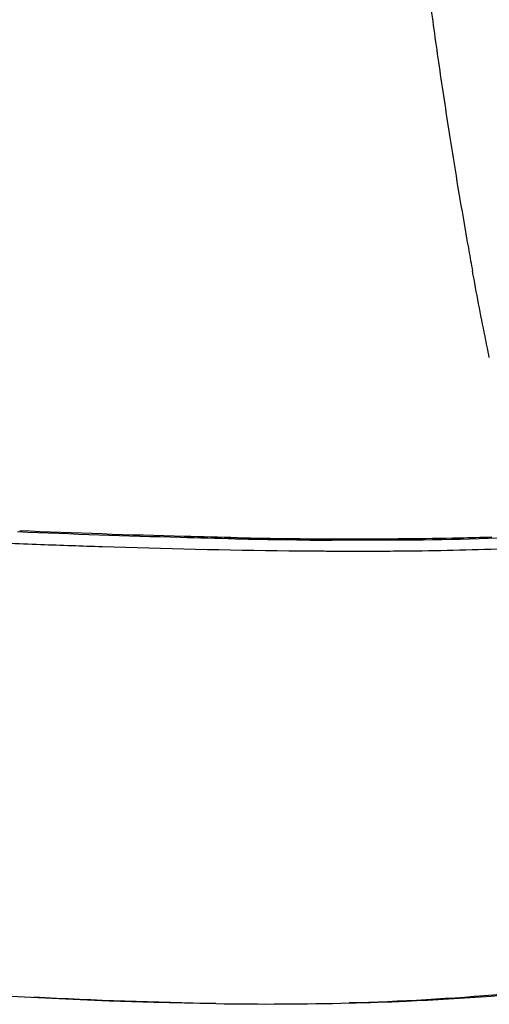
# Model space of a CAD drawing. Extents: x 306 to 595, y 343 to 499.
# Drawn here: x 424 to 427, y 451 to 456 of the extents above; entities that cross this region are included whole.
import ezdxf

# ---------------------------------------------------------------- set-up
doc = ezdxf.new("R2010")
doc.units = 0
doc.header["$MEASUREMENT"] = 0
doc.layers.get('0').update_dxf_attribs({"lineweight": 0})
doc.layers.add('00_COMPONENTS', color=7, linetype='Continuous', lineweight=0)

msp = doc.modelspace()

# ---------------------------------------------------------------- linework, layer by layer
at = {"color": 18, "lineweight": 25, "true_color": 0x000000}
for p, q in [((425.9669, 453.8079), (425.9253, 453.8082)), ((426.0073, 453.8078), (425.9669, 453.8079)), ((425.9558, 453.8017), (425.9142, 453.8019)), ((425.9962, 453.8015), (425.9558, 453.8017))]:
    msp.add_line(p, q, dxfattribs=at)
for points in [[(426.415, 456.5282), (426.4302, 456.4163), (426.4459, 456.3045), (426.4622, 456.1928)], [(426.4622, 456.1928), (426.4789, 456.079), (426.4961, 455.9653), (426.5139, 455.8517)], [(426.5139, 455.8517), (426.5225, 455.7969), (426.5313, 455.7422), (426.5402, 455.6874)], [(426.5402, 455.6874), (426.5534, 455.6064), (426.567, 455.5254), (426.5809, 455.4445)], [(426.5809, 455.4445), (426.5905, 455.3888), (426.6002, 455.3331), (426.6102, 455.2774)], [(426.6102, 455.2774), (426.6165, 455.2422), (426.6228, 455.207), (426.6293, 455.1718)], [(425.4214, 453.8088), (425.51, 453.807), (425.5985, 453.8054), (425.6871, 453.8042)], [(425.4332, 453.8147), (425.5216, 453.8129), (425.61, 453.8115), (425.6984, 453.8103)], [(425.7353, 453.8036), (425.7192, 453.8038), (425.7031, 453.804), (425.6871, 453.8042)], [(425.6984, 453.8103), (425.7452, 453.8097), (425.7919, 453.8092), (425.8386, 453.8088)], [(425.8386, 453.8088), (425.8675, 453.8086), (425.8964, 453.8083), (425.9253, 453.8082)], [(426.7581, 453.8118), (426.5043, 453.8023), (426.2502, 453.8005), (425.9962, 453.8015)], [(425.7353, 453.8036), (425.766, 453.8032), (425.7967, 453.8029), (425.8274, 453.8026)], [(425.8274, 453.8026), (425.8563, 453.8023), (425.8853, 453.8021), (425.9142, 453.8019)]]:
    msp.add_open_spline(points, degree=3, dxfattribs=at)
for points in [[(426.7146, 454.7312), (426.7072, 454.7674), (426.6999, 454.8036), (426.6927, 454.8398), (426.6707, 454.9503), (426.6496, 455.061), (426.6293, 455.1718)], [(425.4214, 453.8088), (425.3287, 453.8107), (425.2359, 453.8129), (425.1432, 453.8153), (424.867, 453.8227), (424.5908, 453.8323), (424.3147, 453.8436)], [(425.4332, 453.8147), (425.343, 453.8164), (425.2528, 453.8185), (425.1627, 453.8208), (424.8834, 453.828), (424.6042, 453.8377), (424.3251, 453.8491)], [(426.7277, 453.8169), (426.6732, 453.815), (426.6186, 453.8135), (426.5641, 453.8123), (426.3785, 453.8081), (426.1929, 453.8071), (426.0073, 453.8078)]]:
    msp.add_open_spline(points, degree=3, knots=[0, 0, 0, 0, 1, 1, 1, 2, 2, 2, 2], dxfattribs=at)
at = {"layer": '00_COMPONENTS', "color": 18, "lineweight": 25, "true_color": 0x000000}
msp.add_line((426.0567, 453.7464), (426.0966, 453.7464), dxfattribs=at)
msp.add_lwpolyline([(423.9412, 451.4994), (424.1405, 451.4883), (424.3471, 451.4774), (424.5604, 451.467), (424.7803, 451.4578), (425.0077, 451.45), (425.2423, 451.4443), (425.3232, 451.4429)], dxfattribs=at)
for points in [[(424.2577, 453.787), (424.3158, 453.7847), (424.3739, 453.7825), (424.432, 453.7804)], [(426.2455, 453.7471), (426.415, 453.7484), (426.5845, 453.7514), (426.7539, 453.7579)], [(425.6944, 453.7484), (425.7429, 453.7479), (425.7915, 453.7474), (425.84, 453.7471)], [(425.84, 453.7471), (425.8701, 453.7469), (425.9003, 453.7467), (425.9304, 453.7466)], [(425.9304, 453.7466), (425.9725, 453.7464), (426.0146, 453.7463), (426.0567, 453.7464)], [(426.0966, 453.7464), (426.1221, 453.7464), (426.1476, 453.7465), (426.1731, 453.7466)], [(426.1731, 453.7466), (426.1972, 453.7467), (426.2214, 453.7469), (426.2455, 453.7471)], [(425.3232, 451.4429), (425.0145, 451.4476), (424.7058, 451.4597), (424.3974, 451.4753)], [(425.3232, 451.4429), (425.5493, 451.4393), (425.7755, 451.4403), (426.0016, 451.4461)]]:
    msp.add_open_spline(points, degree=3, dxfattribs=at)
for points in [[(424.432, 453.7804), (424.5365, 453.7765), (424.6411, 453.7729), (424.7457, 453.7696), (425.0618, 453.7595), (425.3781, 453.752), (425.6944, 453.7484)], [(426.0016, 451.4462), (426.0982, 451.4483), (426.1948, 451.4513), (426.2914, 451.4555), (426.5798, 451.4678), (426.868, 451.4895), (427.1545, 451.5239)], [(427.0423, 451.5169), (426.9562, 451.507), (426.8699, 451.4982), (426.7836, 451.4905), (426.5235, 451.4671), (426.2626, 451.453), (426.0016, 451.4461)]]:
    msp.add_open_spline(points, degree=3, knots=[0, 0, 0, 0, 1, 1, 1, 2, 2, 2, 2], dxfattribs=at)

doc.saveas('drawing.dxf')
